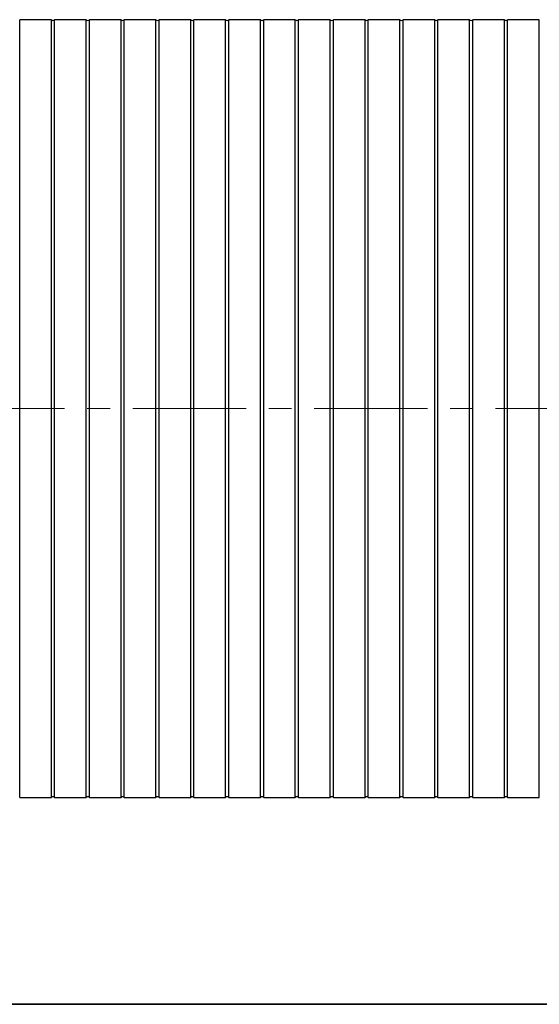
# Model space of a CAD drawing. Units: millimetres. Extents: x 10 to 410, y 10 to 287.
# Drawn here: x 85 to 114, y 10 to 65 of the extents above; entities that cross this region are included whole.
import ezdxf

# ---------------------------------------------------------------- set-up
doc = ezdxf.new("R2010")
doc.units = ezdxf.units.MM
doc.linetypes.add('SLD-Solid', pattern=[0])
doc.linetypes.add('SLD-Thin-Thick-Chain', pattern=[10.16, 6.35, -1.27, 1.27, -1.27])

msp = doc.modelspace()

# ---------------------------------------------------------------- linework, layer by layer
at = {"color": 7, "linetype": 'SLD-Solid', "lineweight": 25}
for p, q in [((87.172, 65.118), (85.4, 65.118)), ((85.4, 21.575), (85.4, 65.118)), ((87.172, 21.575), (87.172, 65.118)), ((89.123, 65.118), (87.352, 65.118)), ((87.352, 21.575), (87.352, 65.118)), ((89.123, 21.575), (89.123, 65.118)), ((91.074, 65.118), (89.303, 65.118)), ((89.303, 21.575), (89.303, 65.118)), ((91.074, 21.575), (91.074, 65.118)), ((93.026, 65.118), (91.254, 65.118)), ((91.254, 21.575), (91.254, 65.118)), ((93.026, 21.575), (93.026, 65.118)), ((94.977, 65.118), (93.206, 65.118)), ((93.206, 21.575), (93.206, 65.118)), ((94.977, 21.575), (94.977, 65.118)), ((96.929, 65.118), (95.157, 65.118)), ((95.157, 21.575), (95.157, 65.118)), ((96.929, 21.575), (96.929, 65.118)), ((98.88, 65.118), (97.109, 65.118)), ((97.109, 21.575), (97.109, 65.118)), ((98.88, 21.575), (98.88, 65.118)), ((100.832, 65.118), (99.06, 65.118)), ((99.06, 21.575), (99.06, 65.118)), ((100.832, 21.575), (100.832, 65.118)), ((102.783, 65.118), (101.012, 65.118)), ((101.012, 21.575), (101.012, 65.118)), ((102.783, 21.575), (102.783, 65.118)), ((104.734, 65.118), (102.963, 65.118)), ((102.963, 21.575), (102.963, 65.118)), ((104.734, 21.575), (104.734, 65.118)), ((106.686, 65.118), (104.914, 65.118)), ((104.914, 21.575), (104.914, 65.118)), ((106.686, 21.575), (106.686, 65.118)), ((108.637, 65.118), (106.866, 65.118)), ((106.866, 21.575), (106.866, 65.118)), ((108.637, 21.575), (108.637, 65.118)), ((110.589, 65.118), (108.817, 65.118)), ((108.817, 21.575), (108.817, 65.118)), ((110.589, 21.575), (110.589, 65.118)), ((112.54, 65.118), (110.769, 65.118)), ((110.769, 21.575), (110.769, 65.118)), ((112.54, 21.575), (112.54, 65.118)), ((114.492, 65.118), (112.72, 65.118)), ((112.72, 21.575), (112.72, 65.118)), ((114.492, 21.575), (114.492, 65.118)), ((85.4, 21.575), (87.172, 21.575)), ((87.352, 21.575), (89.123, 21.575)), ((89.303, 21.575), (91.074, 21.575)), ((91.254, 21.575), (93.026, 21.575)), ((93.206, 21.575), (94.977, 21.575)), ((95.157, 21.575), (96.929, 21.575)), ((97.109, 21.575), (98.88, 21.575)), ((99.06, 21.575), (100.832, 21.575)), ((101.012, 21.575), (102.783, 21.575)), ((102.963, 21.575), (104.734, 21.575)), ((104.914, 21.575), (106.686, 21.575)), ((106.866, 21.575), (108.637, 21.575)), ((108.817, 21.575), (110.589, 21.575)), ((110.769, 21.575), (112.54, 21.575)), ((112.72, 21.575), (114.492, 21.575)), ((410, 10), (10, 10)), ((20, 10), (410, 10))]:
    msp.add_line(p, q, dxfattribs=at)
at = {"color": 7, "linetype": 'SLD-Thin-Thick-Chain', "lineweight": 18}
msp.add_line((189.517, 43.346), (53.518, 43.346), dxfattribs=at)
at = {"color": 7, "linetype": 'SLD-Solid', "lineweight": 25}
for centre, start, end in [((87.262, 65.182), 215.5767, 324.4233), ((89.213, 65.182), 215.5767, 324.4233), ((91.164, 65.182), 215.5767, 324.4233), ((93.116, 65.182), 215.5767, 324.4233), ((95.067, 65.182), 215.5767, 324.4233), ((97.019, 65.182), 215.5767, 324.4233), ((98.97, 65.182), 215.5767, 324.4233), ((100.922, 65.182), 215.5767, 324.4233), ((102.873, 65.182), 215.5767, 324.4233), ((104.824, 65.182), 215.5767, 324.4233), ((106.776, 65.182), 215.5767, 324.4233), ((108.727, 65.182), 215.5767, 324.4233), ((110.679, 65.182), 215.5767, 324.4233), ((112.63, 65.182), 215.5767, 324.4233), ((87.262, 21.51), 35.5767, 144.4233), ((89.213, 21.51), 35.5767, 144.4233), ((91.164, 21.51), 35.5767, 144.4233), ((93.116, 21.51), 35.5767, 144.4233), ((95.067, 21.51), 35.5767, 144.4233), ((97.019, 21.51), 35.5767, 144.4233), ((98.97, 21.51), 35.5767, 144.4233), ((100.922, 21.51), 35.5767, 144.4233), ((102.873, 21.51), 35.5767, 144.4233), ((104.824, 21.51), 35.5767, 144.4233), ((106.776, 21.51), 35.5767, 144.4233), ((108.727, 21.51), 35.5767, 144.4233), ((110.679, 21.51), 35.5767, 144.4233), ((112.63, 21.51), 35.5767, 144.4233)]:
    msp.add_arc(centre, 0.111, start, end, dxfattribs=at)

doc.saveas('drawing.dxf')
